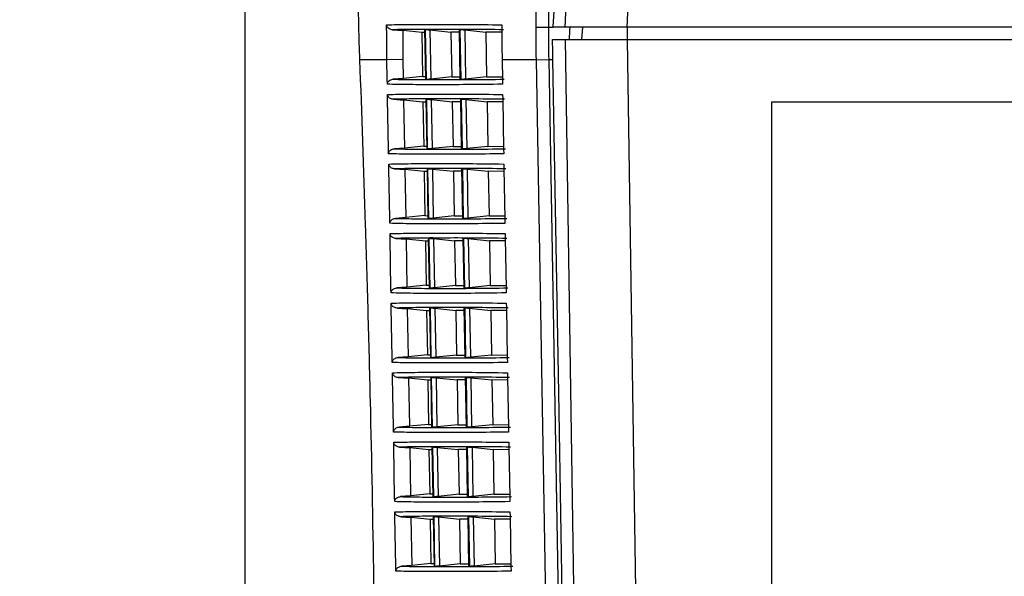
# Model space of a CAD drawing. Units: millimetres. Extents: x 41 to 810, y 22 to 567.
# Drawn here: x 520 to 559, y 134 to 157 of the extents above; entities that cross this region are included whole.
import ezdxf

# ---------------------------------------------------------------- set-up
doc = ezdxf.new("R2010")
doc.units = ezdxf.units.MM
doc.styles.add('SLDTEXTSTYLE0', font='TXT', dxfattribs={"width": 0.75, "bigfont": 'bigfont'})
doc.dimstyles.new('SLDDIMSTYLE0', dxfattribs={"dimtxt": 4.7625, "dimasz": 3.302, "dimexe": 0, "dimexo": 0.0625, "dimgap": 1.190625, "dimtad": 1, "dimdec": 0, "dimlfac": 2, "dimrnd": 1e-09, "dimzin": 12, "dimdsep": 46, "dimtxsty": 'SLDTEXTSTYLE0', "dimsah": 1, "dimcen": 0.09, "dimadec": 0, "dimazin": 3, "dimtfac": 1, "dimtdec": 0, "dimtofl": 0, "dimtmove": 0, "dimatfit": 3, "dimfxl": 1, "dimfrac": 2, "dimtolj": 1, "dimtzin": 12, "dimarcsym": 0})

# ---------------------------------------------------------------- blocks, each defined once
blk = doc.blocks.new('_D_12')
at = {"color": 7, "linetype": 'Continuous', "lineweight": 0}
for p, q in [((487.533, 138.581), (487.533, 245.931)), ((619.121, 229.931), (619.121, 245.931)), ((487.533, 244.931), (619.121, 244.931))]:
    blk.add_line(p, q, dxfattribs=at)
at = {"color": 7, "linetype": 'Continuous', "lineweight": 18}
for points in [[(487.533, 244.931), (490.835, 244.423), (490.835, 245.439)], [(619.121, 244.931), (615.819, 245.439), (615.819, 244.423)]]:
    blk.add_solid(points, dxfattribs=at)
at = {"color": 7, "linetype": 'Continuous', "lineweight": 18, "insert": (548.462, 251.07), "char_height": 4.7625, "attachment_point": 1, "style": 'SLDTEXTSTYLE0'}
blk.add_mtext('263', dxfattribs=at)

msp = doc.modelspace()

# ---------------------------------------------------------------- linework, layer by layer
at = {"color": 7, "linetype": 'Continuous', "lineweight": 25}
for p, q in [((528.948, 126.783), (528.948, 171.931)), ((534.87, 156.476), (535.28, 156.446)), ((536.161, 156.486), (536.196, 154.476)), ((536.161, 156.486), (536.198, 156.486)), ((536.162, 156.486), (536.161, 156.486)), ((536.161, 156.486), (536.197, 154.476)), ((536.233, 154.476), (536.198, 156.486)), ((536.376, 156.469), (537.222, 156.381)), ((536.376, 156.469), (536.411, 154.493)), ((537.549, 156.486), (537.584, 154.477)), ((537.55, 156.486), (537.594, 156.486)), ((537.55, 156.486), (537.55, 156.486)), ((537.55, 156.486), (537.585, 154.476)), ((537.629, 154.476), (537.594, 156.486)), ((537.772, 156.47), (538.623, 156.381)), ((537.772, 156.47), (537.807, 154.493)), ((540.644, 156.581), (541.14, 156.581)), ((541.82, 156.581), (541.334, 156.581)), ((621.799, 156.581), (544.293, 156.581)), ((536.043, 156.367), (535.28, 156.446)), ((536.043, 156.367), (536.074, 154.595)), ((537.53, 156.381), (537.222, 156.381)), ((537.222, 156.381), (537.254, 154.581)), ((539.267, 156.375), (538.623, 156.381)), ((538.623, 156.381), (538.654, 154.581)), ((541.307, 156.081), (541.828, 156.081)), ((544.304, 156.081), (622.235, 156.081)), ((534.645, 155.272), (533.542, 155.272)), ((535.291, 155.283), (534.645, 155.272)), ((534.659, 154.469), (534.645, 155.272)), ((535.291, 155.283), (535.304, 154.515)), ((539.277, 155.272), (539.291, 154.468)), ((540.656, 155.272), (539.277, 155.272)), ((540.656, 155.272), (541.151, 155.281)), ((541.151, 155.281), (541.321, 155.281)), ((541.151, 155.281), (541.904, 112.534)), ((535.304, 154.515), (534.9, 154.486)), ((536.074, 154.595), (535.304, 154.515)), ((536.074, 154.595), (536.194, 154.594)), ((536.197, 154.476), (536.198, 154.477)), ((536.233, 154.476), (536.197, 154.476)), ((537.254, 154.581), (536.411, 154.493)), ((537.254, 154.581), (537.562, 154.581)), ((537.585, 154.476), (537.587, 154.477)), ((537.629, 154.476), (537.585, 154.476)), ((538.654, 154.581), (537.807, 154.493)), ((538.654, 154.581), (539.289, 154.587)), ((534.662, 154.286), (534.659, 154.469)), ((539.291, 154.468), (539.294, 154.285)), ((534.674, 153.694), (534.671, 153.871)), ((534.709, 151.669), (534.674, 153.694)), ((536.21, 153.686), (536.245, 151.676)), ((536.21, 153.686), (536.247, 153.686)), ((536.211, 153.686), (536.21, 153.686)), ((536.21, 153.686), (536.246, 151.676)), ((536.282, 151.676), (536.247, 153.686)), ((537.598, 153.686), (537.633, 151.677)), ((537.599, 153.686), (537.643, 153.686)), ((537.599, 153.686), (537.599, 153.686)), ((537.599, 153.686), (537.634, 151.676)), ((537.678, 151.676), (537.643, 153.686)), ((539.3, 153.871), (539.303, 153.694)), ((539.303, 153.694), (539.338, 151.668)), ((534.906, 153.677), (535.316, 153.648)), ((536.092, 153.567), (535.316, 153.648)), ((535.316, 153.648), (535.35, 151.715)), ((536.092, 153.567), (536.123, 151.795)), ((536.425, 153.669), (537.271, 153.581)), ((536.425, 153.669), (536.46, 151.693)), ((537.579, 153.581), (537.271, 153.581)), ((537.271, 153.581), (537.303, 151.781)), ((537.821, 153.67), (538.672, 153.581)), ((537.821, 153.67), (537.856, 151.693)), ((539.305, 153.575), (538.672, 153.581)), ((538.672, 153.581), (538.703, 151.781)), ((550.124, 153.581), (620.874, 153.581)), ((550.124, 109.581), (550.124, 153.581)), ((535.35, 151.715), (534.95, 151.686)), ((536.123, 151.795), (535.35, 151.715)), ((536.123, 151.795), (536.243, 151.794)), ((537.303, 151.781), (536.46, 151.693)), ((537.303, 151.781), (537.611, 151.781)), ((538.703, 151.781), (537.856, 151.693)), ((538.703, 151.781), (539.336, 151.787)), ((534.712, 151.486), (534.709, 151.669)), ((536.246, 151.676), (536.247, 151.677)), ((536.282, 151.676), (536.246, 151.676)), ((537.634, 151.676), (537.636, 151.677)), ((537.678, 151.676), (537.634, 151.676)), ((539.338, 151.668), (539.342, 151.485)), ((534.723, 150.894), (534.72, 151.071)), ((539.349, 151.071), (539.352, 150.894)), ((534.758, 148.869), (534.723, 150.894)), ((534.955, 150.877), (535.365, 150.848)), ((536.141, 150.767), (535.365, 150.848)), ((535.365, 150.848), (535.399, 148.915)), ((536.141, 150.767), (536.172, 148.995)), ((536.259, 150.886), (536.294, 148.876)), ((536.259, 150.886), (536.296, 150.886)), ((536.26, 150.886), (536.259, 150.886)), ((536.259, 150.886), (536.295, 148.876)), ((536.331, 148.876), (536.296, 150.886)), ((536.474, 150.869), (537.32, 150.781)), ((536.474, 150.869), (536.509, 148.893)), ((537.628, 150.781), (537.32, 150.781)), ((537.32, 150.781), (537.352, 148.981)), ((537.647, 150.886), (537.682, 148.877)), ((537.648, 150.886), (537.692, 150.886)), ((537.648, 150.886), (537.648, 150.886)), ((537.648, 150.886), (537.684, 148.876)), ((537.727, 148.876), (537.692, 150.886)), ((537.87, 150.87), (538.721, 150.781)), ((537.87, 150.87), (537.905, 148.893)), ((539.354, 150.775), (538.721, 150.781)), ((538.721, 150.781), (538.752, 148.981)), ((539.352, 150.894), (539.388, 148.868)), ((536.172, 148.995), (535.399, 148.915)), ((536.172, 148.995), (536.292, 148.994)), ((537.352, 148.981), (536.509, 148.893)), ((537.352, 148.981), (537.66, 148.981)), ((538.752, 148.981), (537.905, 148.893)), ((538.752, 148.981), (539.385, 148.987)), ((534.761, 148.686), (534.758, 148.869)), ((535.399, 148.915), (534.999, 148.886)), ((536.295, 148.876), (536.296, 148.877)), ((536.331, 148.876), (536.295, 148.876)), ((537.684, 148.876), (537.685, 148.877)), ((537.727, 148.876), (537.684, 148.876)), ((539.388, 148.868), (539.391, 148.685)), ((534.772, 148.094), (534.769, 148.271)), ((539.398, 148.271), (539.401, 148.094)), ((534.807, 146.069), (534.772, 148.094)), ((535.004, 148.077), (535.414, 148.048)), ((536.19, 147.967), (535.414, 148.048)), ((535.414, 148.048), (535.448, 146.115)), ((536.19, 147.967), (536.221, 146.195)), ((536.308, 148.086), (536.343, 146.076)), ((536.309, 148.086), (536.345, 148.086)), ((536.309, 148.086), (536.309, 148.086)), ((536.309, 148.086), (536.344, 146.076)), ((536.38, 146.076), (536.345, 148.086)), ((536.523, 148.069), (537.369, 147.981)), ((536.523, 148.069), (536.558, 146.093)), ((537.677, 147.981), (537.369, 147.981)), ((537.369, 147.981), (537.401, 146.181)), ((537.696, 148.086), (537.732, 146.077)), ((537.697, 148.086), (537.741, 148.086)), ((537.697, 148.086), (537.697, 148.086)), ((537.697, 148.086), (537.733, 146.076)), ((537.776, 146.076), (537.741, 148.086)), ((537.919, 148.07), (538.77, 147.981)), ((537.919, 148.07), (537.954, 146.093)), ((539.403, 147.975), (538.77, 147.981)), ((538.77, 147.981), (538.802, 146.181)), ((539.401, 148.094), (539.437, 146.068)), ((536.221, 146.195), (535.448, 146.115)), ((536.221, 146.195), (536.341, 146.194)), ((537.401, 146.181), (536.558, 146.093)), ((537.401, 146.181), (537.709, 146.181)), ((538.802, 146.181), (537.954, 146.093)), ((538.802, 146.181), (539.435, 146.187)), ((534.81, 145.886), (534.807, 146.069)), ((535.448, 146.115), (535.048, 146.086)), ((536.344, 146.076), (536.345, 146.077)), ((536.38, 146.076), (536.344, 146.076)), ((537.733, 146.076), (537.734, 146.077)), ((537.776, 146.076), (537.733, 146.076)), ((539.437, 146.068), (539.44, 145.885)), ((534.821, 145.294), (534.818, 145.471)), ((539.447, 145.471), (539.45, 145.294)), ((534.856, 143.269), (534.821, 145.294)), ((535.053, 145.277), (535.463, 145.248)), ((536.239, 145.167), (535.463, 145.248)), ((535.463, 145.248), (535.497, 143.315)), ((536.239, 145.167), (536.27, 143.395)), ((536.357, 145.286), (536.392, 143.276)), ((536.358, 145.286), (536.394, 145.286)), ((536.358, 145.286), (536.358, 145.286)), ((536.358, 145.286), (536.393, 143.276)), ((536.429, 143.276), (536.394, 145.286)), ((536.573, 145.269), (537.419, 145.181)), ((536.573, 145.269), (536.607, 143.293)), ((537.726, 145.181), (537.419, 145.181)), ((537.419, 145.181), (537.45, 143.381)), ((537.745, 145.286), (537.781, 143.277)), ((537.746, 145.286), (537.79, 145.286)), ((537.747, 145.286), (537.746, 145.286)), ((537.746, 145.286), (537.782, 143.276)), ((537.825, 143.276), (537.79, 145.286)), ((537.968, 145.27), (538.819, 145.181)), ((537.968, 145.27), (538.003, 143.293)), ((539.453, 145.175), (538.819, 145.181)), ((538.819, 145.181), (538.851, 143.381)), ((539.45, 145.294), (539.486, 143.268)), ((536.27, 143.395), (535.497, 143.315)), ((536.27, 143.395), (536.39, 143.394)), ((538.851, 143.381), (539.484, 143.387)), ((534.859, 143.086), (534.856, 143.269)), ((535.497, 143.315), (535.097, 143.286)), ((536.393, 143.276), (536.394, 143.277)), ((536.429, 143.276), (536.393, 143.276)), ((537.45, 143.381), (536.607, 143.293)), ((537.45, 143.381), (537.758, 143.381)), ((537.782, 143.276), (537.783, 143.277)), ((537.825, 143.276), (537.782, 143.276)), ((538.851, 143.381), (538.003, 143.293)), ((539.486, 143.268), (539.489, 143.085)), ((534.87, 142.494), (534.867, 142.671)), ((539.497, 142.671), (539.5, 142.494)), ((534.905, 140.469), (534.87, 142.494)), ((535.102, 142.477), (535.512, 142.448)), ((536.288, 142.367), (535.512, 142.448)), ((535.512, 142.448), (535.546, 140.515)), ((536.288, 142.367), (536.319, 140.595)), ((536.406, 142.486), (536.441, 140.476)), ((536.407, 142.486), (536.443, 142.486)), ((536.407, 142.486), (536.407, 142.486)), ((536.407, 142.486), (536.442, 140.476)), ((536.478, 140.476), (536.443, 142.486)), ((536.622, 142.469), (537.468, 142.381)), ((536.622, 142.469), (536.656, 140.493)), ((537.776, 142.381), (537.468, 142.381)), ((537.468, 142.381), (537.499, 140.581)), ((537.795, 142.486), (537.83, 140.477)), ((537.796, 142.486), (537.839, 142.486)), ((537.796, 142.486), (537.796, 142.486)), ((537.796, 142.486), (537.831, 140.476)), ((537.874, 140.476), (537.839, 142.486)), ((538.018, 142.47), (538.868, 142.381)), ((538.018, 142.47), (538.052, 140.493)), ((539.502, 142.375), (538.868, 142.381)), ((538.868, 142.381), (538.9, 140.581)), ((539.5, 142.494), (539.535, 140.468)), ((534.908, 140.286), (534.905, 140.469)), ((535.546, 140.515), (535.146, 140.486)), ((536.318, 140.595), (535.546, 140.515)), ((536.319, 140.595), (536.439, 140.594)), ((536.442, 140.476), (536.443, 140.477)), ((536.478, 140.476), (536.442, 140.476)), ((537.499, 140.581), (536.656, 140.493)), ((537.499, 140.581), (537.807, 140.581)), ((537.831, 140.476), (537.832, 140.477)), ((537.874, 140.476), (537.831, 140.476)), ((538.9, 140.581), (538.052, 140.493)), ((538.9, 140.581), (539.533, 140.587)), ((539.535, 140.468), (539.538, 140.285)), ((534.919, 139.694), (534.916, 139.871)), ((539.546, 139.871), (539.549, 139.694)), ((534.954, 137.669), (534.919, 139.694)), ((535.151, 139.677), (535.561, 139.648)), ((536.337, 139.567), (535.561, 139.648)), ((535.561, 139.648), (535.595, 137.715)), ((536.337, 139.567), (536.368, 137.795)), ((536.455, 139.686), (536.49, 137.676)), ((536.456, 139.686), (536.492, 139.686)), ((536.456, 139.686), (536.456, 139.686)), ((536.456, 139.686), (536.491, 137.676)), ((536.527, 137.676), (536.492, 139.686)), ((536.671, 139.669), (537.517, 139.581)), ((536.671, 139.669), (536.705, 137.693)), ((537.825, 139.581), (537.517, 139.581)), ((537.517, 139.581), (537.548, 137.781)), ((537.844, 139.686), (537.879, 137.677)), ((537.845, 139.686), (537.888, 139.686)), ((537.845, 139.686), (537.845, 139.686)), ((537.845, 139.686), (537.88, 137.676)), ((537.924, 137.676), (537.888, 139.686)), ((538.067, 139.67), (538.917, 139.581)), ((538.067, 139.67), (538.101, 137.693)), ((539.551, 139.575), (538.917, 139.581)), ((538.917, 139.581), (538.949, 137.781)), ((539.549, 139.694), (539.584, 137.668)), ((534.957, 137.486), (534.954, 137.669)), ((535.595, 137.715), (535.195, 137.686)), ((536.367, 137.795), (535.595, 137.715)), ((536.368, 137.795), (536.488, 137.794)), ((536.491, 137.676), (536.492, 137.677)), ((536.527, 137.676), (536.491, 137.676)), ((537.548, 137.781), (536.705, 137.693)), ((537.548, 137.781), (537.856, 137.781)), ((537.88, 137.676), (537.881, 137.677)), ((537.924, 137.676), (537.88, 137.676)), ((538.949, 137.781), (538.101, 137.693)), ((538.949, 137.781), (539.582, 137.787)), ((539.584, 137.668), (539.588, 137.485)), ((534.968, 136.894), (534.965, 137.071)), ((539.595, 137.071), (539.598, 136.894)), ((535.003, 134.869), (534.968, 136.894)), ((535.2, 136.877), (535.61, 136.848)), ((536.386, 136.767), (535.61, 136.848)), ((535.61, 136.848), (535.644, 134.915)), ((536.386, 136.767), (536.417, 134.995)), ((536.504, 136.886), (536.539, 134.876)), ((536.505, 136.886), (536.541, 136.886)), ((536.505, 136.886), (536.505, 136.886)), ((536.505, 136.886), (536.54, 134.876)), ((536.576, 134.876), (536.541, 136.886)), ((536.72, 136.869), (537.566, 136.781)), ((536.72, 136.869), (536.754, 134.893)), ((537.874, 136.781), (537.566, 136.781)), ((537.566, 136.781), (537.597, 134.981)), ((537.893, 136.886), (537.928, 134.877)), ((537.894, 136.886), (537.937, 136.886)), ((537.894, 136.886), (537.894, 136.886)), ((537.894, 136.886), (537.929, 134.876)), ((537.973, 134.876), (537.937, 136.886)), ((538.116, 136.87), (538.966, 136.781)), ((538.116, 136.87), (538.15, 134.893)), ((539.6, 136.775), (538.966, 136.781)), ((538.966, 136.781), (538.998, 134.981)), ((539.598, 136.894), (539.634, 134.868)), ((535.006, 134.686), (535.003, 134.869)), ((535.644, 134.915), (535.244, 134.886)), ((536.416, 134.995), (535.644, 134.915)), ((536.417, 134.995), (536.537, 134.994)), ((536.54, 134.876), (536.541, 134.877)), ((536.576, 134.876), (536.54, 134.876)), ((537.597, 134.981), (536.754, 134.893)), ((537.597, 134.981), (537.905, 134.981)), ((537.929, 134.876), (537.93, 134.877)), ((537.973, 134.876), (537.929, 134.876)), ((538.998, 134.981), (538.15, 134.893)), ((538.998, 134.981), (539.632, 134.987)), ((539.634, 134.868), (539.637, 134.685))]:
    msp.add_line(p, q, dxfattribs=at)
at = {"color": 8, "linetype": 'Continuous', "lineweight": 25}
for p, q in [((541.14, 156.581), (541.334, 156.581)), ((542.506, 156.581), (542.472, 156.081)), ((544.304, 156.581), (544.304, 156.081))]:
    msp.add_line(p, q, dxfattribs=at)
at = {"color": 7, "linetype": 'Continuous', "lineweight": 25, "flags": 128}
for points in [[(541.82, 156.581), (542.048, 161.569), (542.529, 172.107)], [(545.002, 172.107), (544.654, 164.483), (544.293, 156.581)], [(541.334, 156.581), (541.335, 156.605), (541.379, 157.421), (541.393, 157.693), (541.397, 157.761), (541.4, 157.829), (541.404, 157.897), (541.408, 157.965)], [(536.163, 156.368), (536.043, 156.367), (536.043, 156.367), (536.043, 156.367)], [(542.581, 106.533), (542.52, 110.56), (542.216, 130.555), (541.828, 156.081)], [(544.304, 156.081), (544.681, 131.275), (545.054, 106.732)], [(541.409, 112.525), (541.391, 113.525), (541.321, 117.524), (541.039, 133.522), (540.656, 155.272)], [(542.074, 112.534), (542.002, 116.614), (541.714, 132.936), (541.571, 141.097), (541.321, 155.281)], [(536.212, 153.568), (536.092, 153.567), (536.092, 153.567), (536.092, 153.567)], [(536.261, 150.768), (536.141, 150.767), (536.141, 150.767), (536.141, 150.767)], [(536.31, 147.968), (536.19, 147.967), (536.19, 147.967), (536.19, 147.967)], [(536.359, 145.168), (536.239, 145.167), (536.239, 145.167), (536.239, 145.167)], [(536.408, 142.368), (536.288, 142.367), (536.288, 142.367), (536.288, 142.367)], [(536.457, 139.568), (536.337, 139.567), (536.337, 139.567), (536.337, 139.567)], [(536.506, 136.768), (536.386, 136.767), (536.386, 136.767), (536.386, 136.767)]]:
    msp.add_lwpolyline(points, dxfattribs=at)
at = {"color": 7, "linetype": 'Continuous', "lineweight": 25}
for points in [[(533.483, 157.89), (533.488, 157.035), (533.508, 156.162), (533.542, 155.272)], [(540.644, 156.581), (540.644, 157.017), (540.648, 157.454), (540.656, 157.89)], [(541.151, 157.881), (541.144, 157.448), (541.14, 157.015), (541.14, 156.581)], [(540.656, 155.272), (540.648, 155.708), (540.644, 156.145), (540.644, 156.581)], [(541.14, 156.581), (541.14, 156.148), (541.144, 155.714), (541.151, 155.281)], [(542.004, 156.581), (541.993, 156.414), (541.981, 156.248), (541.969, 156.081)]]:
    msp.add_open_spline(points, degree=3, dxfattribs=at)
for points, knots in [([(534.634, 156.673), (534.903, 156.682), (535.201, 156.688), (535.856, 156.693), (536.213, 156.692), (536.985, 156.693), (537.4, 156.694), (538.289, 156.688), (538.763, 156.682), (539.265, 156.673)], [0, 0, 0, 0, 0.25, 0.25, 0.5, 0.5, 0.75, 0.75, 1, 1, 1, 1]), ([(534.634, 156.493), (534.634, 156.523), (534.634, 156.583), (534.634, 156.643), (534.634, 156.673)], [0, 0, 0, 0, 0.4999865, 1, 1, 1, 1]), ([(534.87, 156.476), (534.829, 156.479), (534.787, 156.488), (534.726, 156.521), (534.705, 156.534), (534.675, 156.565), (534.665, 156.577), (534.651, 156.602), (534.646, 156.611), (534.64, 156.63), (534.638, 156.637), (534.635, 156.653), (534.634, 156.663), (534.634, 156.673)], [0, 0, 0, 0, 0.5, 0.5, 0.75, 0.75, 0.875, 0.875, 0.9375, 0.9375, 0.96875, 0.96875, 1, 1, 1, 1]), ([(534.645, 155.272), (534.642, 155.471), (534.636, 155.878), (534.634, 156.285), (534.634, 156.493)], [0, 0, 0, 0, 0.488487, 1, 1, 1, 1]), ([(539.339, 156.476), (538.858, 156.484), (538.404, 156.49), (537.551, 156.494), (537.151, 156.493), (536.406, 156.493), (536.061, 156.494), (535.425, 156.489), (535.134, 156.484), (534.87, 156.476)], [0, 0, 0, 0, 0.25, 0.25, 0.5, 0.5, 0.75, 0.75, 1, 1, 1, 1]), ([(536.198, 156.486), (536.202, 156.486), (536.222, 156.485), (536.287, 156.478), (536.33, 156.474), (536.376, 156.469)], [0, 0, 0, 0, 0.5, 0.5, 1, 1, 1, 1]), ([(537.594, 156.486), (537.598, 156.486), (537.619, 156.485), (537.684, 156.479), (537.726, 156.474), (537.772, 156.47)], [0, 0, 0, 0, 0.5, 0.5, 1, 1, 1, 1]), ([(539.265, 156.673), (539.265, 156.643), (539.266, 156.583), (539.266, 156.523), (539.266, 156.493)], [0, 0, 0, 0, 0.500013, 1, 1, 1, 1]), ([(539.266, 156.493), (539.266, 156.285), (539.268, 155.878), (539.274, 155.471), (539.277, 155.272)], [0, 0, 0, 0, 0.511449, 1, 1, 1, 1]), ([(544.293, 156.581), (544.143, 156.581), (543.995, 156.581), (543.703, 156.581), (543.558, 156.581), (543.277, 156.581), (543.144, 156.581), (542.889, 156.581), (542.766, 156.581), (542.541, 156.581), (542.438, 156.581), (542.252, 156.581), (542.169, 156.581), (542.027, 156.581), (541.968, 156.581), (541.875, 156.581), (541.841, 156.581), (541.82, 156.581)], [0, 0, 0, 0, 0.125, 0.125, 0.25, 0.25, 0.375, 0.375, 0.5, 0.5, 0.625, 0.625, 0.75, 0.75, 0.875, 0.875, 1, 1, 1, 1]), ([(535.28, 156.446), (535.28, 156.405), (535.28, 156.363), (535.28, 156.321), (535.281, 156.159), (535.282, 155.996), (535.284, 155.834), (535.285, 155.671), (535.287, 155.508), (535.29, 155.346), (535.29, 155.325), (535.291, 155.304), (535.291, 155.283)], [0.004625672, 0.004625672, 0.004625672, 0.004625672, 0.004876062, 0.004876062, 0.004876062, 0.005851289, 0.005851289, 0.005851289, 0.006826513, 0.006826513, 0.006826513, 0.006951463, 0.006951463, 0.006951463, 0.006951463]), ([(541.321, 155.281), (541.318, 155.414), (541.316, 155.548), (541.314, 155.681), (541.311, 155.814), (541.309, 155.948), (541.307, 156.081)], [0, 0, 0, 0, 0.000800344, 0.000800344, 0.000800344, 0.001600687, 0.001600687, 0.001600687, 0.001600687]), ([(541.828, 156.081), (541.848, 156.081), (541.882, 156.081), (541.974, 156.081), (542.034, 156.081), (542.176, 156.081), (542.259, 156.081), (542.444, 156.081), (542.549, 156.081), (542.774, 156.081), (542.895, 156.081), (543.15, 156.081), (543.287, 156.081), (543.566, 156.081), (543.709, 156.081), (544.002, 156.081), (544.153, 156.081), (544.304, 156.081)], [0, 0, 0, 0, 0.125, 0.125, 0.25, 0.25, 0.375, 0.375, 0.5, 0.5, 0.625, 0.625, 0.75, 0.75, 0.875, 0.875, 1, 1, 1, 1]), ([(533.542, 155.272), (533.626, 153.112), (533.704, 150.885), (533.811, 147.449), (533.845, 146.288), (533.893, 144.522), (533.909, 143.929), (533.939, 142.735), (533.954, 142.133), (534.024, 139.121), (534.071, 136.717), (534.125, 133.12), (534.141, 131.923), (534.161, 130.128), (534.167, 129.531), (534.178, 128.336), (534.183, 127.739), (534.205, 124.784), (534.212, 122.497), (534.21, 119.177), (534.208, 118.09), (534.201, 116.487), (534.198, 115.958), (534.192, 114.908), (534.189, 114.392), (534.169, 111.855), (534.148, 109.963), (534.111, 107.328), (534.098, 106.484), (534.077, 105.269), (534.07, 104.873), (534.056, 104.1), (534.049, 103.724), (534.042, 103.359)], [0, 0, 0, 0, 0.125, 0.125, 0.1875, 0.1875, 0.21875, 0.21875, 0.25, 0.25, 0.375, 0.375, 0.4375, 0.4375, 0.46875, 0.46875, 0.5, 0.5, 0.625, 0.625, 0.6875, 0.6875, 0.71875, 0.71875, 0.75, 0.75, 0.875, 0.875, 0.9375, 0.9375, 0.96875, 0.96875, 1, 1, 1, 1]), ([(534.662, 154.286), (534.662, 154.296), (534.663, 154.306), (534.666, 154.323), (534.668, 154.33), (534.674, 154.349), (534.679, 154.358), (534.693, 154.383), (534.703, 154.395), (534.733, 154.427), (534.754, 154.44), (534.816, 154.473), (534.858, 154.483), (534.9, 154.486)], [0, 0, 0, 0, 0.03125, 0.03125, 0.0625, 0.0625, 0.125, 0.125, 0.25, 0.25, 0.5, 0.5, 1, 1, 1, 1]), ([(534.9, 154.486), (535.164, 154.478), (535.455, 154.473), (536.09, 154.468), (536.435, 154.469), (537.18, 154.469), (537.579, 154.468), (538.432, 154.472), (538.885, 154.478), (539.366, 154.486)], [0, 0, 0, 0, 0.25, 0.25, 0.5, 0.5, 0.75, 0.75, 1, 1, 1, 1]), ([(536.411, 154.493), (536.365, 154.488), (536.322, 154.484), (536.257, 154.478), (536.237, 154.476), (536.233, 154.476)], [0, 0, 0, 0, 0.5, 0.5, 1, 1, 1, 1]), ([(537.807, 154.493), (537.761, 154.488), (537.718, 154.484), (537.654, 154.478), (537.633, 154.476), (537.629, 154.476)], [0, 0, 0, 0, 0.5, 0.5, 1, 1, 1, 1]), ([(539.294, 154.285), (538.792, 154.276), (538.318, 154.271), (537.429, 154.265), (537.014, 154.266), (536.242, 154.266), (535.885, 154.265), (535.23, 154.271), (534.931, 154.277), (534.662, 154.286)], [0, 0, 0, 0, 0.25, 0.25, 0.5, 0.5, 0.75, 0.75, 1, 1, 1, 1]), ([(534.671, 153.871), (534.939, 153.88), (535.238, 153.885), (535.892, 153.891), (536.249, 153.89), (537.02, 153.89), (537.435, 153.891), (538.324, 153.886), (538.797, 153.88), (539.3, 153.871)], [0, 0, 0, 0, 0.25, 0.25, 0.5, 0.5, 0.75, 0.75, 1, 1, 1, 1]), ([(534.906, 153.677), (534.865, 153.68), (534.825, 153.689), (534.763, 153.721), (534.743, 153.734), (534.713, 153.765), (534.703, 153.776), (534.688, 153.801), (534.684, 153.81), (534.675, 153.834), (534.671, 153.851), (534.671, 153.871)], [0, 0, 0, 0, 0.5, 0.5, 0.75, 0.75, 0.875, 0.875, 0.9375, 0.9375, 1, 1, 1, 1]), ([(539.375, 153.678), (538.894, 153.686), (538.44, 153.691), (537.586, 153.696), (537.187, 153.695), (536.442, 153.695), (536.096, 153.696), (535.46, 153.691), (535.17, 153.685), (534.906, 153.677)], [0, 0, 0, 0, 0.25, 0.25, 0.5, 0.5, 0.75, 0.75, 1, 1, 1, 1]), ([(536.247, 153.686), (536.251, 153.686), (536.271, 153.685), (536.336, 153.678), (536.379, 153.674), (536.425, 153.669)], [0, 0, 0, 0, 0.5, 0.5, 1, 1, 1, 1]), ([(537.643, 153.686), (537.647, 153.686), (537.668, 153.685), (537.733, 153.679), (537.775, 153.674), (537.821, 153.67)], [0, 0, 0, 0, 0.5, 0.5, 1, 1, 1, 1]), ([(534.712, 151.486), (534.712, 151.496), (534.713, 151.506), (534.716, 151.523), (534.718, 151.53), (534.724, 151.549), (534.729, 151.558), (534.743, 151.583), (534.753, 151.595), (534.783, 151.627), (534.804, 151.64), (534.866, 151.673), (534.908, 151.683), (534.95, 151.686)], [0, 0, 0, 0, 0.03125, 0.03125, 0.0625, 0.0625, 0.125, 0.125, 0.25, 0.25, 0.5, 0.5, 1, 1, 1, 1]), ([(539.342, 151.485), (538.839, 151.476), (538.366, 151.471), (537.478, 151.465), (537.063, 151.466), (536.291, 151.466), (535.935, 151.465), (535.28, 151.471), (534.981, 151.477), (534.712, 151.486)], [0, 0, 0, 0, 0.25, 0.25, 0.5, 0.5, 0.75, 0.75, 1, 1, 1, 1]), ([(534.95, 151.686), (535.214, 151.678), (535.505, 151.673), (536.14, 151.668), (536.485, 151.669), (537.229, 151.669), (537.628, 151.668), (538.48, 151.672), (538.933, 151.678), (539.413, 151.686)], [0, 0, 0, 0, 0.25, 0.25, 0.5, 0.5, 0.75, 0.75, 1, 1, 1, 1]), ([(536.46, 151.693), (536.414, 151.688), (536.371, 151.684), (536.306, 151.678), (536.286, 151.676), (536.282, 151.676)], [0, 0, 0, 0, 0.5, 0.5, 1, 1, 1, 1]), ([(537.856, 151.693), (537.81, 151.688), (537.768, 151.684), (537.703, 151.678), (537.683, 151.676), (537.678, 151.676)], [0, 0, 0, 0, 0.5, 0.5, 1, 1, 1, 1]), ([(534.72, 151.071), (534.988, 151.08), (535.287, 151.085), (535.941, 151.091), (536.298, 151.09), (537.069, 151.09), (537.484, 151.091), (538.373, 151.086), (538.846, 151.08), (539.349, 151.071)], [0, 0, 0, 0, 0.25, 0.25, 0.5, 0.5, 0.75, 0.75, 1, 1, 1, 1]), ([(534.955, 150.877), (534.914, 150.88), (534.874, 150.889), (534.812, 150.921), (534.792, 150.934), (534.762, 150.965), (534.752, 150.976), (534.737, 151.001), (534.733, 151.01), (534.724, 151.034), (534.72, 151.051), (534.72, 151.071)], [0, 0, 0, 0, 0.5, 0.5, 0.75, 0.75, 0.875, 0.875, 0.9375, 0.9375, 1, 1, 1, 1]), ([(539.424, 150.878), (538.943, 150.886), (538.489, 150.891), (537.635, 150.896), (537.236, 150.895), (536.491, 150.895), (536.145, 150.896), (535.509, 150.891), (535.219, 150.885), (534.955, 150.877)], [0, 0, 0, 0, 0.25, 0.25, 0.5, 0.5, 0.75, 0.75, 1, 1, 1, 1]), ([(536.296, 150.886), (536.3, 150.886), (536.32, 150.885), (536.385, 150.878), (536.428, 150.874), (536.474, 150.869)], [0, 0, 0, 0, 0.5, 0.5, 1, 1, 1, 1]), ([(537.692, 150.886), (537.696, 150.886), (537.717, 150.885), (537.782, 150.879), (537.825, 150.874), (537.87, 150.87)], [0, 0, 0, 0, 0.5, 0.5, 1, 1, 1, 1]), ([(534.761, 148.686), (534.761, 148.696), (534.762, 148.706), (534.765, 148.723), (534.767, 148.73), (534.773, 148.749), (534.778, 148.758), (534.792, 148.783), (534.802, 148.795), (534.832, 148.827), (534.853, 148.84), (534.915, 148.873), (534.957, 148.883), (534.999, 148.886)], [0, 0, 0, 0, 0.03125, 0.03125, 0.0625, 0.0625, 0.125, 0.125, 0.25, 0.25, 0.5, 0.5, 1, 1, 1, 1]), ([(539.391, 148.685), (538.889, 148.676), (538.415, 148.671), (537.527, 148.665), (537.112, 148.666), (536.34, 148.666), (535.984, 148.665), (535.329, 148.671), (535.03, 148.677), (534.761, 148.686)], [0, 0, 0, 0, 0.25, 0.25, 0.5, 0.5, 0.75, 0.75, 1, 1, 1, 1]), ([(534.999, 148.886), (535.263, 148.878), (535.554, 148.873), (536.189, 148.868), (536.534, 148.869), (537.278, 148.869), (537.677, 148.868), (538.529, 148.872), (538.982, 148.878), (539.462, 148.886)], [0, 0, 0, 0, 0.25, 0.25, 0.5, 0.5, 0.75, 0.75, 1, 1, 1, 1]), ([(536.509, 148.893), (536.463, 148.888), (536.42, 148.884), (536.355, 148.878), (536.335, 148.876), (536.331, 148.876)], [0, 0, 0, 0, 0.5, 0.5, 1, 1, 1, 1]), ([(537.905, 148.893), (537.859, 148.888), (537.817, 148.884), (537.752, 148.878), (537.732, 148.876), (537.727, 148.876)], [0, 0, 0, 0, 0.5, 0.5, 1, 1, 1, 1]), ([(534.769, 148.271), (535.037, 148.28), (535.336, 148.285), (535.99, 148.291), (536.347, 148.29), (537.119, 148.29), (537.534, 148.291), (538.422, 148.286), (538.895, 148.28), (539.398, 148.271)], [0, 0, 0, 0, 0.25, 0.25, 0.5, 0.5, 0.75, 0.75, 1, 1, 1, 1]), ([(535.004, 148.077), (534.963, 148.08), (534.922, 148.089), (534.861, 148.121), (534.841, 148.134), (534.811, 148.165), (534.801, 148.176), (534.786, 148.201), (534.782, 148.21), (534.773, 148.234), (534.769, 148.251), (534.769, 148.271)], [0, 0, 0, 0, 0.5, 0.5, 0.75, 0.75, 0.875, 0.875, 0.9375, 0.9375, 1, 1, 1, 1]), ([(539.474, 148.078), (538.992, 148.086), (538.538, 148.091), (537.684, 148.096), (537.285, 148.095), (536.54, 148.095), (536.195, 148.096), (535.559, 148.091), (535.268, 148.085), (535.004, 148.077)], [0, 0, 0, 0, 0.25, 0.25, 0.5, 0.5, 0.75, 0.75, 1, 1, 1, 1]), ([(536.345, 148.086), (536.349, 148.086), (536.369, 148.085), (536.434, 148.078), (536.477, 148.074), (536.523, 148.069)], [0, 0, 0, 0, 0.5, 0.5, 1, 1, 1, 1]), ([(537.741, 148.086), (537.746, 148.086), (537.766, 148.085), (537.831, 148.079), (537.874, 148.074), (537.919, 148.07)], [0, 0, 0, 0, 0.5, 0.5, 1, 1, 1, 1]), ([(534.81, 145.886), (534.81, 145.896), (534.811, 145.906), (534.814, 145.923), (534.816, 145.93), (534.822, 145.949), (534.827, 145.958), (534.841, 145.983), (534.851, 145.995), (534.881, 146.027), (534.902, 146.04), (534.964, 146.073), (535.006, 146.083), (535.048, 146.086)], [0, 0, 0, 0, 0.03125, 0.03125, 0.0625, 0.0625, 0.125, 0.125, 0.25, 0.25, 0.5, 0.5, 1, 1, 1, 1]), ([(539.44, 145.885), (538.938, 145.876), (538.464, 145.871), (537.576, 145.865), (537.161, 145.866), (536.389, 145.866), (536.033, 145.865), (535.378, 145.871), (535.079, 145.877), (534.81, 145.886)], [0, 0, 0, 0, 0.25, 0.25, 0.5, 0.5, 0.75, 0.75, 1, 1, 1, 1]), ([(535.048, 146.086), (535.312, 146.078), (535.603, 146.073), (536.238, 146.068), (536.583, 146.069), (537.327, 146.069), (537.726, 146.068), (538.578, 146.072), (539.031, 146.078), (539.512, 146.086)], [0, 0, 0, 0, 0.25, 0.25, 0.5, 0.5, 0.75, 0.75, 1, 1, 1, 1]), ([(536.558, 146.093), (536.512, 146.088), (536.469, 146.084), (536.404, 146.078), (536.384, 146.076), (536.38, 146.076)], [0, 0, 0, 0, 0.5, 0.5, 1, 1, 1, 1]), ([(537.954, 146.093), (537.908, 146.088), (537.866, 146.084), (537.801, 146.078), (537.781, 146.076), (537.776, 146.076)], [0, 0, 0, 0, 0.5, 0.5, 1, 1, 1, 1]), ([(534.818, 145.471), (535.086, 145.48), (535.385, 145.485), (536.039, 145.491), (536.396, 145.49), (537.168, 145.49), (537.583, 145.491), (538.471, 145.486), (538.945, 145.48), (539.447, 145.471)], [0, 0, 0, 0, 0.25, 0.25, 0.5, 0.5, 0.75, 0.75, 1, 1, 1, 1]), ([(535.053, 145.277), (535.012, 145.28), (534.971, 145.289), (534.91, 145.321), (534.89, 145.334), (534.86, 145.365), (534.85, 145.376), (534.835, 145.401), (534.831, 145.41), (534.822, 145.434), (534.818, 145.451), (534.818, 145.471)], [0, 0, 0, 0, 0.5, 0.5, 0.75, 0.75, 0.875, 0.875, 0.9375, 0.9375, 1, 1, 1, 1]), ([(539.523, 145.278), (539.042, 145.286), (538.587, 145.291), (537.734, 145.296), (537.334, 145.295), (536.589, 145.295), (536.244, 145.296), (535.608, 145.291), (535.317, 145.285), (535.053, 145.277)], [0, 0, 0, 0, 0.25, 0.25, 0.5, 0.5, 0.75, 0.75, 1, 1, 1, 1]), ([(536.394, 145.286), (536.398, 145.286), (536.418, 145.285), (536.483, 145.278), (536.526, 145.274), (536.573, 145.269)], [0, 0, 0, 0, 0.5, 0.5, 1, 1, 1, 1]), ([(537.79, 145.286), (537.795, 145.286), (537.815, 145.285), (537.88, 145.279), (537.923, 145.274), (537.968, 145.27)], [0, 0, 0, 0, 0.5, 0.5, 1, 1, 1, 1]), ([(534.859, 143.086), (534.859, 143.096), (534.86, 143.106), (534.863, 143.123), (534.865, 143.13), (534.871, 143.149), (534.876, 143.158), (534.89, 143.183), (534.9, 143.195), (534.93, 143.227), (534.951, 143.24), (535.013, 143.273), (535.055, 143.283), (535.097, 143.286)], [0, 0, 0, 0, 0.03125, 0.03125, 0.0625, 0.0625, 0.125, 0.125, 0.25, 0.25, 0.5, 0.5, 1, 1, 1, 1]), ([(539.489, 143.085), (538.987, 143.076), (538.514, 143.071), (537.625, 143.065), (537.21, 143.066), (536.438, 143.066), (536.082, 143.065), (535.427, 143.071), (535.128, 143.077), (534.859, 143.086)], [0, 0, 0, 0, 0.25, 0.25, 0.5, 0.5, 0.75, 0.75, 1, 1, 1, 1]), ([(535.097, 143.286), (535.361, 143.278), (535.652, 143.273), (536.287, 143.268), (536.632, 143.269), (537.376, 143.269), (537.775, 143.268), (538.627, 143.272), (539.081, 143.278), (539.561, 143.286)], [0, 0, 0, 0, 0.25, 0.25, 0.5, 0.5, 0.75, 0.75, 1, 1, 1, 1]), ([(536.607, 143.293), (536.561, 143.288), (536.518, 143.284), (536.453, 143.278), (536.433, 143.276), (536.429, 143.276)], [0, 0, 0, 0, 0.5, 0.5, 1, 1, 1, 1]), ([(538.003, 143.293), (537.958, 143.288), (537.915, 143.284), (537.85, 143.278), (537.83, 143.276), (537.825, 143.276)], [0, 0, 0, 0, 0.5, 0.5, 1, 1, 1, 1]), ([(534.867, 142.671), (535.135, 142.68), (535.434, 142.685), (536.088, 142.691), (536.445, 142.69), (537.217, 142.69), (537.632, 142.691), (538.52, 142.686), (538.994, 142.68), (539.497, 142.671)], [0, 0, 0, 0, 0.25, 0.25, 0.5, 0.5, 0.75, 0.75, 1, 1, 1, 1]), ([(535.102, 142.477), (535.061, 142.48), (535.02, 142.489), (534.959, 142.521), (534.939, 142.534), (534.909, 142.565), (534.899, 142.576), (534.884, 142.601), (534.88, 142.61), (534.871, 142.634), (534.867, 142.651), (534.867, 142.671)], [0, 0, 0, 0, 0.5, 0.5, 0.75, 0.75, 0.875, 0.875, 0.9375, 0.9375, 1, 1, 1, 1]), ([(539.572, 142.478), (539.091, 142.486), (538.637, 142.491), (537.783, 142.496), (537.383, 142.495), (536.638, 142.495), (536.293, 142.496), (535.657, 142.491), (535.366, 142.485), (535.102, 142.477)], [0, 0, 0, 0, 0.25, 0.25, 0.5, 0.5, 0.75, 0.75, 1, 1, 1, 1]), ([(536.443, 142.486), (536.447, 142.486), (536.467, 142.485), (536.532, 142.478), (536.575, 142.474), (536.622, 142.469)], [0, 0, 0, 0, 0.5, 0.5, 1, 1, 1, 1]), ([(537.839, 142.486), (537.844, 142.486), (537.864, 142.485), (537.929, 142.479), (537.972, 142.474), (538.018, 142.47)], [0, 0, 0, 0, 0.5, 0.5, 1, 1, 1, 1]), ([(534.908, 140.286), (534.908, 140.296), (534.909, 140.306), (534.912, 140.323), (534.914, 140.33), (534.92, 140.349), (534.925, 140.358), (534.939, 140.383), (534.949, 140.395), (534.979, 140.427), (535, 140.44), (535.062, 140.473), (535.104, 140.483), (535.146, 140.486)], [0, 0, 0, 0, 0.03125, 0.03125, 0.0625, 0.0625, 0.125, 0.125, 0.25, 0.25, 0.5, 0.5, 1, 1, 1, 1]), ([(539.538, 140.285), (539.036, 140.276), (538.563, 140.271), (537.674, 140.265), (537.259, 140.266), (536.488, 140.266), (536.131, 140.265), (535.476, 140.271), (535.177, 140.277), (534.908, 140.286)], [0, 0, 0, 0, 0.25, 0.25, 0.5, 0.5, 0.75, 0.75, 1, 1, 1, 1]), ([(535.146, 140.486), (535.41, 140.478), (535.701, 140.473), (536.336, 140.468), (536.681, 140.469), (537.425, 140.469), (537.824, 140.468), (538.676, 140.472), (539.13, 140.478), (539.61, 140.486)], [0, 0, 0, 0, 0.25, 0.25, 0.5, 0.5, 0.75, 0.75, 1, 1, 1, 1]), ([(536.656, 140.493), (536.61, 140.488), (536.567, 140.484), (536.502, 140.478), (536.482, 140.476), (536.478, 140.476)], [0, 0, 0, 0, 0.5, 0.5, 1, 1, 1, 1]), ([(538.052, 140.493), (538.007, 140.488), (537.964, 140.484), (537.899, 140.478), (537.879, 140.476), (537.874, 140.476)], [0, 0, 0, 0, 0.5, 0.5, 1, 1, 1, 1]), ([(534.916, 139.871), (535.184, 139.88), (535.483, 139.885), (536.137, 139.891), (536.494, 139.89), (537.266, 139.89), (537.681, 139.891), (538.57, 139.886), (539.043, 139.88), (539.546, 139.871)], [0, 0, 0, 0, 0.25, 0.25, 0.5, 0.5, 0.75, 0.75, 1, 1, 1, 1]), ([(535.151, 139.677), (535.11, 139.68), (535.069, 139.689), (535.008, 139.721), (534.988, 139.734), (534.958, 139.765), (534.948, 139.776), (534.933, 139.801), (534.929, 139.81), (534.92, 139.834), (534.916, 139.851), (534.916, 139.871)], [0, 0, 0, 0, 0.5, 0.5, 0.75, 0.75, 0.875, 0.875, 0.9375, 0.9375, 1, 1, 1, 1]), ([(539.621, 139.678), (539.14, 139.686), (538.686, 139.691), (537.832, 139.696), (537.432, 139.695), (536.687, 139.695), (536.342, 139.696), (535.706, 139.691), (535.415, 139.685), (535.151, 139.677)], [0, 0, 0, 0, 0.25, 0.25, 0.5, 0.5, 0.75, 0.75, 1, 1, 1, 1]), ([(536.492, 139.686), (536.496, 139.686), (536.516, 139.685), (536.581, 139.678), (536.624, 139.674), (536.671, 139.669)], [0, 0, 0, 0, 0.5, 0.5, 1, 1, 1, 1]), ([(537.888, 139.686), (537.893, 139.686), (537.913, 139.685), (537.978, 139.679), (538.021, 139.674), (538.067, 139.67)], [0, 0, 0, 0, 0.5, 0.5, 1, 1, 1, 1]), ([(534.957, 137.486), (534.957, 137.496), (534.958, 137.506), (534.961, 137.523), (534.963, 137.53), (534.969, 137.549), (534.974, 137.558), (534.988, 137.583), (534.998, 137.595), (535.028, 137.627), (535.049, 137.64), (535.111, 137.673), (535.153, 137.683), (535.195, 137.686)], [0, 0, 0, 0, 0.03125, 0.03125, 0.0625, 0.0625, 0.125, 0.125, 0.25, 0.25, 0.5, 0.5, 1, 1, 1, 1]), ([(539.588, 137.485), (539.085, 137.476), (538.612, 137.471), (537.724, 137.465), (537.308, 137.466), (536.537, 137.466), (536.18, 137.465), (535.525, 137.471), (535.226, 137.477), (534.957, 137.486)], [0, 0, 0, 0, 0.25, 0.25, 0.5, 0.5, 0.75, 0.75, 1, 1, 1, 1]), ([(535.195, 137.686), (535.459, 137.678), (535.75, 137.673), (536.385, 137.668), (536.73, 137.669), (537.474, 137.669), (537.873, 137.668), (538.726, 137.672), (539.179, 137.678), (539.659, 137.686)], [0, 0, 0, 0, 0.25, 0.25, 0.5, 0.5, 0.75, 0.75, 1, 1, 1, 1]), ([(536.705, 137.693), (536.659, 137.688), (536.616, 137.684), (536.551, 137.678), (536.531, 137.676), (536.527, 137.676)], [0, 0, 0, 0, 0.5, 0.5, 1, 1, 1, 1]), ([(538.101, 137.693), (538.056, 137.688), (538.013, 137.684), (537.948, 137.678), (537.928, 137.676), (537.924, 137.676)], [0, 0, 0, 0, 0.5, 0.5, 1, 1, 1, 1]), ([(534.965, 137.071), (535.233, 137.08), (535.532, 137.085), (536.186, 137.091), (536.543, 137.09), (537.315, 137.09), (537.73, 137.091), (538.619, 137.086), (539.092, 137.08), (539.595, 137.071)], [0, 0, 0, 0, 0.25, 0.25, 0.5, 0.5, 0.75, 0.75, 1, 1, 1, 1]), ([(535.2, 136.877), (535.159, 136.88), (535.118, 136.889), (535.057, 136.921), (535.037, 136.934), (535.007, 136.965), (534.997, 136.976), (534.982, 137.001), (534.978, 137.01), (534.969, 137.034), (534.965, 137.051), (534.965, 137.071)], [0, 0, 0, 0, 0.5, 0.5, 0.75, 0.75, 0.875, 0.875, 0.9375, 0.9375, 1, 1, 1, 1]), ([(539.671, 136.878), (539.189, 136.886), (538.735, 136.891), (537.881, 136.896), (537.481, 136.895), (536.736, 136.895), (536.391, 136.896), (535.755, 136.891), (535.464, 136.885), (535.2, 136.877)], [0, 0, 0, 0, 0.25, 0.25, 0.5, 0.5, 0.75, 0.75, 1, 1, 1, 1]), ([(536.541, 136.886), (536.545, 136.886), (536.565, 136.885), (536.63, 136.878), (536.674, 136.874), (536.72, 136.869)], [0, 0, 0, 0, 0.5, 0.5, 1, 1, 1, 1]), ([(537.937, 136.886), (537.942, 136.886), (537.963, 136.885), (538.028, 136.879), (538.07, 136.874), (538.116, 136.87)], [0, 0, 0, 0, 0.5, 0.5, 1, 1, 1, 1]), ([(535.006, 134.686), (535.006, 134.696), (535.007, 134.706), (535.01, 134.723), (535.012, 134.73), (535.018, 134.749), (535.023, 134.758), (535.037, 134.783), (535.047, 134.795), (535.077, 134.827), (535.098, 134.84), (535.16, 134.873), (535.202, 134.883), (535.244, 134.886)], [0, 0, 0, 0, 0.03125, 0.03125, 0.0625, 0.0625, 0.125, 0.125, 0.25, 0.25, 0.5, 0.5, 1, 1, 1, 1]), ([(539.637, 134.685), (539.135, 134.676), (538.661, 134.671), (537.773, 134.665), (537.358, 134.666), (536.586, 134.666), (536.229, 134.665), (535.574, 134.671), (535.275, 134.677), (535.006, 134.686)], [0, 0, 0, 0, 0.25, 0.25, 0.5, 0.5, 0.75, 0.75, 1, 1, 1, 1]), ([(535.244, 134.886), (535.508, 134.878), (535.799, 134.873), (536.434, 134.868), (536.779, 134.869), (537.523, 134.869), (537.922, 134.868), (538.775, 134.872), (539.228, 134.878), (539.708, 134.886)], [0, 0, 0, 0, 0.25, 0.25, 0.5, 0.5, 0.75, 0.75, 1, 1, 1, 1]), ([(536.754, 134.893), (536.708, 134.888), (536.665, 134.884), (536.6, 134.878), (536.58, 134.876), (536.576, 134.876)], [0, 0, 0, 0, 0.5, 0.5, 1, 1, 1, 1]), ([(538.15, 134.893), (538.105, 134.888), (538.062, 134.884), (537.998, 134.878), (537.977, 134.876), (537.973, 134.876)], [0, 0, 0, 0, 0.5, 0.5, 1, 1, 1, 1])]:
    msp.add_open_spline(points, degree=3, knots=knots, dxfattribs=at)

# ---------------------------------------------------------------- dimensions: what is measured, and where the dimension line sits
at = {"color": 7, "linetype": 'Continuous', "lineweight": 18}
dim = msp.add_linear_dim(base=(619.121, 244.931), p1=(487.533, 137.581), p2=(619.121, 228.931), dimstyle='SLDDIMSTYLE0', dxfattribs=at)
dim.commit()
dim.dimension.update_dxf_attribs({"geometry": '_D_12', "text_midpoint": (553.741, 244.931), "dimtype": 160})

doc.saveas('drawing.dxf')
